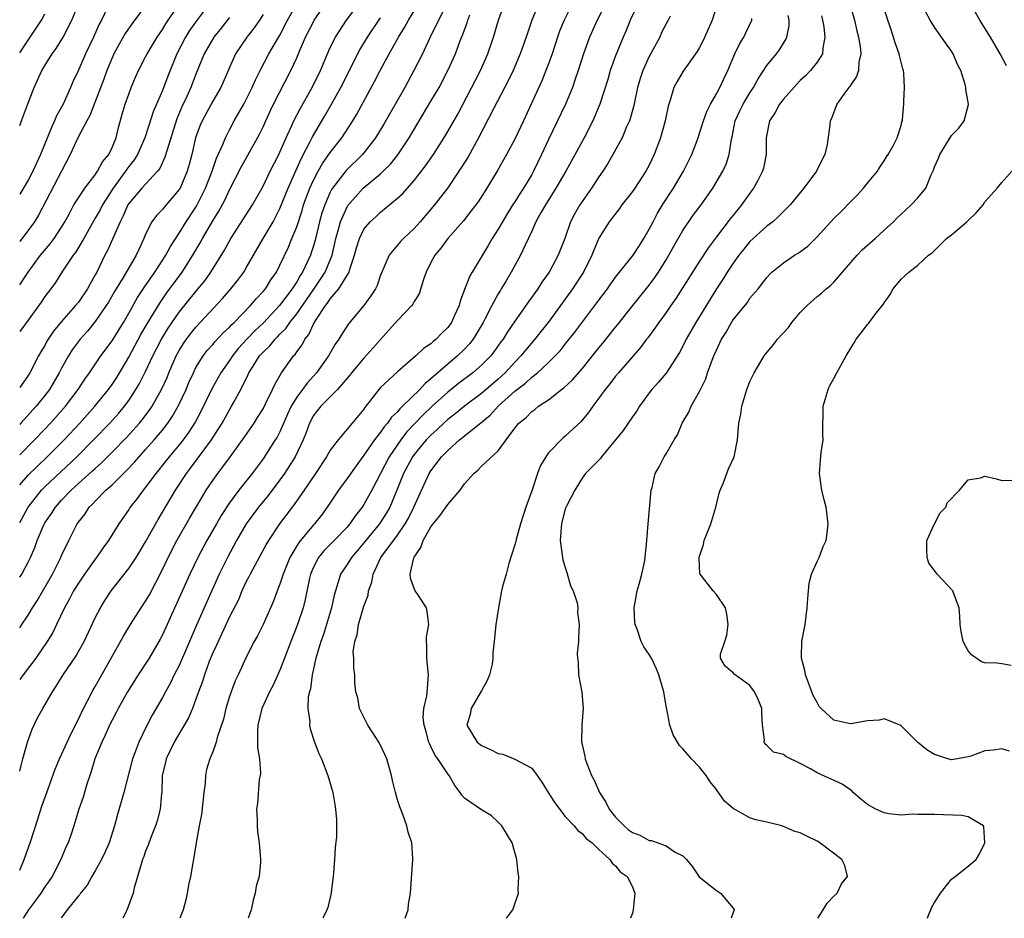
# Model space of a CAD drawing. Units: inches. Extents: x 2502000 to 2503769, y 1473000 to 1476000.
# Drawn here: x 2502000 to 2502117, y 1473000 to 1473107 of the extents above; entities that cross this region are included whole.
import ezdxf

# ---------------------------------------------------------------- set-up
doc = ezdxf.new("R2010")
doc.units = ezdxf.units.IN
doc.header["$MEASUREMENT"] = 0
doc.layers.add('LD25021473_2ft', color=26, linetype='Continuous')

msp = doc.modelspace()

# ---------------------------------------------------------------- linework, layer by layer
at = {"layer": 'LD25021473_2ft'}
for points, elevation in [([(2502097.2, 1473115), (2502099.44, 1473107), (2502099.75, 1473105.75), (2502099.95, 1473105), (2502100.14, 1473103.86), (2502100.22, 1473103), (2502099.99, 1473101.99), (2502099.92, 1473101), (2502099.7, 1473100.3), (2502099, 1473099.29), (2502098.89, 1473099.11), (2502098.79, 1473099), (2502098.19, 1473098.19), (2502097.36, 1473097), (2502096.71, 1473095.29), (2502096.56, 1473095), (2502096.53, 1473094.53), (2502096.2, 1473092.2), (2502095.92, 1473091), (2502095.61, 1473090.39), (2502094.93, 1473089), (2502093.43, 1473087), (2502093.23, 1473086.77), (2502091.78, 1473085), (2502091.4, 1473084.6), (2502091, 1473084.23), (2502090.4, 1473083.6), (2502089.71, 1473083), (2502089, 1473082.47), (2502087, 1473080.62), (2502086.26, 1473079.74), (2502085.69, 1473079), (2502085, 1473078.05), (2502084.29, 1473077), (2502083.8, 1473076.2), (2502083, 1473075), (2502080.55, 1473071), (2502079.42, 1473069), (2502079, 1473068.15), (2502078.6, 1473067.4), (2502077.03, 1473064.97), (2502076.12, 1473063.88), (2502075.31, 1473063), (2502075, 1473062.6), (2502073.83, 1473061), (2502073.52, 1473060.48), (2502073, 1473059.74), (2502072.51, 1473059), (2502071.88, 1473058.12), (2502071, 1473057.01), (2502069.31, 1473055), (2502069.2, 1473054.8), (2502069, 1473054.58), (2502067.39, 1473053), (2502067, 1473052.45), (2502066.13, 1473051), (2502065.18, 1473049.18), (2502065, 1473048.79), (2502064.54, 1473047), (2502064.4, 1473045), (2502064.72, 1473042.72), (2502065, 1473041.78), (2502065.2, 1473041.2), (2502065.63, 1473039.63), (2502065.94, 1473039), (2502066.43, 1473037.57), (2502066.48, 1473037), (2502066.44, 1473036.44), (2502066.66, 1473035), (2502066.58, 1473033.43), (2502066.57, 1473033), (2502066.43, 1473031.57), (2502066.45, 1473031), (2502066.52, 1473030.52), (2502066.58, 1473029), (2502066.96, 1473026.96), (2502067.13, 1473025), (2502066.99, 1473023.01), (2502066.95, 1473021), (2502067, 1473020.72), (2502067.32, 1473019.32), (2502067.37, 1473019), (2502067.55, 1473018.45), (2502068.13, 1473017), (2502068.45, 1473016.45), (2502069.06, 1473015), (2502069.85, 1473013.85), (2502070.23, 1473013), (2502071, 1473012.07), (2502072.02, 1473011), (2502072.55, 1473010.55), (2502073, 1473010.22), (2502073.9, 1473009.9), (2502075, 1473009.29), (2502075.28, 1473009.28), (2502077, 1473008.64), (2502078.11, 1473007.89), (2502079, 1473007.44), (2502079.44, 1473007), (2502080.15, 1473006.15), (2502080.94, 1473004.94), (2502083, 1473003.32), (2502083.51, 1473003), (2502085, 1473001.19), (2502085.13, 1473001), (2502085, 1473000.7), (2502084.75, 1473000)], 8552), ([(2502000, 1473055.21), (2502001.78, 1473057), (2502003, 1473058.28), (2502003.67, 1473059), (2502005.44, 1473061), (2502006.97, 1473063), (2502007.76, 1473064.24), (2502008.31, 1473065), (2502009.67, 1473067), (2502011, 1473068.8), (2502012.35, 1473071), (2502013, 1473072.09), (2502014.05, 1473073.95), (2502014.84, 1473075.16), (2502016.12, 1473077), (2502017.42, 1473079), (2502017.95, 1473080.05), (2502019, 1473081.63), (2502019.84, 1473083), (2502021, 1473084.74), (2502021.15, 1473085), (2502022.15, 1473087), (2502022.93, 1473089), (2502023.44, 1473090.56), (2502024.2, 1473092.2), (2502024.5, 1473093), (2502025, 1473093.95), (2502025.57, 1473095), (2502026.71, 1473097), (2502027, 1473097.57), (2502027.68, 1473099), (2502028.08, 1473099.92), (2502028.63, 1473101), (2502029.7, 1473103), (2502031, 1473105.24), (2502031.92, 1473107), (2502033.73, 1473110.28)], 8518), ([(2502000, 1473034.6), (2502000.24, 1473035), (2502001, 1473036.1), (2502001.52, 1473037), (2502002.11, 1473037.89), (2502003.9, 1473041), (2502004.82, 1473042.82), (2502005, 1473043.22), (2502005.85, 1473045), (2502006.86, 1473047), (2502007, 1473047.21), (2502007.79, 1473048.21), (2502008.29, 1473049), (2502008.66, 1473049.34), (2502009, 1473049.72), (2502010.26, 1473051), (2502011, 1473051.66), (2502012.7, 1473053.3), (2502013.66, 1473054.34), (2502014.23, 1473055), (2502015, 1473055.84), (2502016.02, 1473057), (2502017, 1473058.17), (2502017.64, 1473059), (2502018.19, 1473059.81), (2502018.88, 1473061), (2502019.82, 1473063), (2502020.17, 1473063.83), (2502020.69, 1473065), (2502021, 1473065.61), (2502021.86, 1473067), (2502022.35, 1473067.65), (2502023, 1473068.37), (2502023.28, 1473068.72), (2502024.25, 1473069.75), (2502025, 1473070.44), (2502025.26, 1473070.74), (2502025.56, 1473071), (2502027.51, 1473073), (2502028.18, 1473073.82), (2502029, 1473074.68), (2502029.27, 1473075), (2502029.93, 1473076.07), (2502030.58, 1473077), (2502031, 1473077.83), (2502032.02, 1473079.98), (2502032.44, 1473081), (2502033, 1473082.37), (2502033.65, 1473084.35), (2502033.83, 1473085), (2502034.57, 1473087), (2502035, 1473087.93), (2502035.56, 1473089), (2502036.07, 1473089.93), (2502037, 1473091.26), (2502038.38, 1473093), (2502039.7, 1473095), (2502040.18, 1473095.82), (2502042.29, 1473099.71), (2502042.93, 1473101), (2502044, 1473103), (2502044.38, 1473103.62), (2502045.11, 1473105), (2502045.85, 1473106.15), (2502046.31, 1473107), (2502048.08, 1473109.92)], 8526), ([(2502000, 1473051.66), (2502001, 1473052.81), (2502002.11, 1473053.89), (2502003.28, 1473055), (2502005.28, 1473057), (2502007.15, 1473059), (2502008.96, 1473061), (2502010.58, 1473063), (2502011, 1473063.59), (2502011.56, 1473064.44), (2502013, 1473066.86), (2502014.45, 1473069.55), (2502015.18, 1473070.82), (2502016.69, 1473073.31), (2502017.5, 1473074.5), (2502019.36, 1473077), (2502020.64, 1473079), (2502021.52, 1473080.48), (2502021.79, 1473081), (2502023, 1473083.09), (2502023.74, 1473084.26), (2502024.43, 1473085.57), (2502025, 1473086.81), (2502026.41, 1473089.59), (2502028.35, 1473093), (2502028.58, 1473093.42), (2502029, 1473094.29), (2502029.84, 1473096.16), (2502030.25, 1473097), (2502032.31, 1473101), (2502033, 1473102.54), (2502033.33, 1473103.33), (2502034.06, 1473105), (2502035, 1473106.83), (2502035.1, 1473107), (2502037, 1473109.8)], 8520), ([(2502000, 1473005.74), (2502000.54, 1473007), (2502001.24, 1473009), (2502002.18, 1473011.82), (2502002.65, 1473013.35), (2502003.22, 1473015), (2502004.24, 1473017.76), (2502004.76, 1473019), (2502005.64, 1473021), (2502006.08, 1473021.92), (2502007, 1473023.72), (2502007.41, 1473024.59), (2502008.76, 1473027.24), (2502009, 1473027.63), (2502010.91, 1473031), (2502012.37, 1473033.63), (2502013.2, 1473035), (2502014.48, 1473037), (2502015, 1473037.78), (2502015.45, 1473038.55), (2502017, 1473041.55), (2502017.7, 1473043), (2502018.74, 1473045), (2502020.28, 1473047.72), (2502021.76, 1473050.24), (2502022.23, 1473051), (2502023, 1473052.16), (2502023.6, 1473053), (2502024.21, 1473053.79), (2502025, 1473054.88), (2502026.56, 1473057), (2502027.95, 1473059), (2502028.35, 1473059.65), (2502029, 1473060.72), (2502029.3, 1473061.3), (2502030.1, 1473063), (2502030.38, 1473063.62), (2502031.19, 1473065), (2502032.61, 1473067), (2502032.81, 1473067.19), (2502033, 1473067.49), (2502033.66, 1473068.34), (2502033.99, 1473069), (2502034.44, 1473069.56), (2502035, 1473070.8), (2502035.28, 1473071.28), (2502036.42, 1473073), (2502036.69, 1473073.31), (2502037, 1473073.79), (2502038.03, 1473075), (2502039.26, 1473077), (2502039.35, 1473077.35), (2502039.9, 1473079), (2502040.12, 1473079.88), (2502040.47, 1473081), (2502041, 1473082.09), (2502041.77, 1473083), (2502042.41, 1473083.59), (2502043, 1473084.14), (2502045, 1473085.79), (2502045.63, 1473086.37), (2502047, 1473087.91), (2502048.36, 1473089.64), (2502049.29, 1473091), (2502050.74, 1473093.26), (2502052.18, 1473095.82), (2502054.91, 1473101), (2502055.79, 1473103), (2502056.45, 1473105), (2502057.05, 1473107), (2502057.75, 1473109)], 8532), ([(2502000, 1473047.14), (2502001, 1473049), (2502002.6, 1473051), (2502003, 1473051.41), (2502006.81, 1473055), (2502008.8, 1473057), (2502010.72, 1473059), (2502011.81, 1473060.19), (2502012.48, 1473061), (2502013, 1473061.71), (2502013.85, 1473063), (2502014.28, 1473063.72), (2502015, 1473065.16), (2502015.86, 1473067), (2502016.89, 1473069), (2502017.7, 1473070.3), (2502019, 1473072.21), (2502021, 1473074.7), (2502022.05, 1473075.95), (2502022.78, 1473077), (2502024.4, 1473079.6), (2502025.16, 1473081), (2502027.73, 1473085), (2502029, 1473087.25), (2502029.84, 1473089), (2502030.86, 1473091), (2502031, 1473091.29), (2502031.74, 1473093), (2502032.39, 1473094.39), (2502032.66, 1473095), (2502033.47, 1473096.53), (2502034.85, 1473099), (2502035.82, 1473101), (2502036.66, 1473103), (2502037, 1473103.74), (2502037.62, 1473105), (2502038.95, 1473107), (2502040.44, 1473109)], 8522), ([(2502022.63, 1473109), (2502021.06, 1473106.94), (2502020.23, 1473105.77), (2502019.74, 1473105), (2502018.71, 1473103), (2502017.65, 1473100.35), (2502017, 1473098.62), (2502015.91, 1473096.09), (2502015.41, 1473094.59), (2502014.89, 1473093), (2502014.02, 1473091), (2502013.64, 1473090.36), (2502013, 1473089.56), (2502012.76, 1473089.24), (2502012.62, 1473089), (2502011.12, 1473087), (2502009.87, 1473085), (2502009.58, 1473084.42), (2502009, 1473083.41), (2502008.84, 1473083.16), (2502008.43, 1473082.43), (2502007.63, 1473081), (2502007.42, 1473080.58), (2502007, 1473079.91), (2502006.66, 1473079.34), (2502006.39, 1473079), (2502005.1, 1473077.1), (2502004.26, 1473075.74), (2502003.71, 1473075), (2502003, 1473074.08), (2502002.57, 1473073.43), (2502001, 1473071.25), (2502000, 1473069.91)], 8512), ([(2502000, 1473075.49), (2502001.02, 1473077), (2502002.46, 1473079), (2502002.7, 1473079.3), (2502003.63, 1473080.37), (2502004.11, 1473081), (2502005, 1473082.35), (2502005.39, 1473083), (2502005.88, 1473083.88), (2502006.46, 1473085), (2502007, 1473085.84), (2502007.78, 1473087), (2502009, 1473088.6), (2502009.27, 1473089), (2502009.87, 1473090.13), (2502010.61, 1473091), (2502011, 1473091.82), (2502011.48, 1473093), (2502011.77, 1473094.23), (2502012.21, 1473095.79), (2502012.57, 1473097), (2502013, 1473098.21), (2502013.3, 1473099), (2502013.8, 1473100.2), (2502014.16, 1473101), (2502015, 1473102.63), (2502015.18, 1473103), (2502016.37, 1473105), (2502017, 1473105.9), (2502017.41, 1473106.59), (2502017.69, 1473107), (2502019.07, 1473109)], 8510), ([(2502000, 1473094.44), (2502000.23, 1473095), (2502000.93, 1473096.93), (2502001.71, 1473099), (2502002.14, 1473099.86), (2502002.64, 1473101), (2502003.88, 1473103), (2502004.36, 1473103.64), (2502005.16, 1473105), (2502006.2, 1473107), (2502007.05, 1473109)], 8504), ([(2502050.9, 1473108.9), (2502049.89, 1473107), (2502048.84, 1473104.84), (2502047.97, 1473103), (2502046.97, 1473101), (2502045.88, 1473099), (2502043.39, 1473094.61), (2502042.4, 1473093), (2502041, 1473091.2), (2502040.83, 1473091), (2502038.89, 1473089.11), (2502037.26, 1473087), (2502037.16, 1473086.84), (2502037, 1473086.53), (2502036.34, 1473085), (2502036, 1473084), (2502035.73, 1473083), (2502035.2, 1473080.8), (2502035, 1473080.12), (2502034.73, 1473079.27), (2502034.63, 1473079), (2502034.34, 1473078.34), (2502033.71, 1473077), (2502033.42, 1473076.58), (2502033, 1473075.82), (2502032.48, 1473075), (2502030.97, 1473073), (2502029.05, 1473070.95), (2502028.02, 1473069.98), (2502027.08, 1473069), (2502026.08, 1473067.92), (2502025.34, 1473067), (2502025, 1473066.47), (2502023.98, 1473065), (2502022.91, 1473063.09), (2502021.6, 1473060.4), (2502020.9, 1473059.1), (2502020.12, 1473057.88), (2502019.46, 1473057), (2502019, 1473056.42), (2502017.81, 1473055), (2502017.46, 1473054.54), (2502016.57, 1473053.43), (2502016.21, 1473053), (2502015, 1473051.35), (2502014.7, 1473051), (2502014, 1473050), (2502013.17, 1473049), (2502013, 1473048.72), (2502011.81, 1473047), (2502010.6, 1473045), (2502009.91, 1473044.09), (2502009.16, 1473043), (2502009, 1473042.8), (2502007.71, 1473041), (2502007, 1473039.95), (2502006.42, 1473039), (2502005.94, 1473038.06), (2502005.35, 1473037), (2502004.4, 1473035), (2502003.94, 1473034.06), (2502003.27, 1473033), (2502001.91, 1473031), (2502000.41, 1473029), (2502000, 1473028.44)], 8528), ([(2502015, 1473108.74), (2502013.39, 1473106.61), (2502012.57, 1473105.43), (2502011.84, 1473104.16), (2502011.22, 1473103), (2502011, 1473102.52), (2502010.39, 1473101), (2502010.03, 1473099.97), (2502008.35, 1473095.65), (2502007.99, 1473095), (2502006.94, 1473093), (2502006.03, 1473091), (2502005, 1473089), (2502002.24, 1473083.76), (2502001.75, 1473083), (2502000, 1473080.63)], 8508), ([(2502010.44, 1473108.44), (2502009.73, 1473107), (2502009.48, 1473106.52), (2502008.8, 1473105), (2502007.85, 1473103), (2502007, 1473101.07), (2502006.33, 1473099.67), (2502006.04, 1473099), (2502005.16, 1473097), (2502004.4, 1473095.6), (2502004.16, 1473095), (2502003.77, 1473094.23), (2502002.47, 1473091), (2502001.57, 1473089), (2502001, 1473087.95), (2502000, 1473086.29)], 8506), ([(2502061.84, 1473109), (2502061, 1473107), (2502060.33, 1473105), (2502059.64, 1473103), (2502058.78, 1473101), (2502058.2, 1473099.8), (2502056.43, 1473096.43), (2502054.68, 1473093), (2502053.37, 1473090.63), (2502052.33, 1473089), (2502051, 1473087.05), (2502049.42, 1473085), (2502047.71, 1473083), (2502047, 1473082.2), (2502045.72, 1473081), (2502045.38, 1473080.62), (2502044.01, 1473079), (2502043, 1473076.62), (2502042.59, 1473075.41), (2502042.37, 1473075), (2502041.85, 1473074.15), (2502040.99, 1473073.01), (2502039.19, 1473070.81), (2502038.39, 1473069.61), (2502038.04, 1473069), (2502037.6, 1473068.41), (2502036.8, 1473067), (2502035.37, 1473065), (2502034.23, 1473063.77), (2502033.69, 1473063), (2502033, 1473062.08), (2502032.35, 1473061), (2502031.92, 1473060.08), (2502031, 1473057.98), (2502030.66, 1473057.34), (2502030.45, 1473057), (2502029, 1473054.76), (2502027.7, 1473053), (2502026.12, 1473051), (2502025, 1473049.49), (2502024.02, 1473047.98), (2502023.45, 1473047), (2502022.3, 1473045), (2502021.23, 1473043), (2502020.28, 1473041), (2502017, 1473033.76), (2502016.74, 1473033.26), (2502015.42, 1473031), (2502014.11, 1473029), (2502012.83, 1473027), (2502011.72, 1473025), (2502011.48, 1473024.52), (2502011, 1473023.62), (2502010.69, 1473023), (2502010.17, 1473021.83), (2502009.77, 1473021), (2502008.97, 1473019), (2502008.52, 1473017.48), (2502008.34, 1473017), (2502007.98, 1473015.98), (2502007.55, 1473014.45), (2502007.04, 1473013), (2502006.44, 1473011), (2502006.16, 1473010.16), (2502005.76, 1473009), (2502005.51, 1473008.49), (2502004.9, 1473007), (2502003.86, 1473005), (2502003.52, 1473004.48), (2502003, 1473003.75), (2502002.51, 1473003), (2502001.88, 1473002.12), (2502001.05, 1473001), (2502000.43, 1473000)], 8534), ([(2502065.85, 1473109), (2502064.85, 1473107), (2502064.32, 1473105.68), (2502064.08, 1473105), (2502063.43, 1473103), (2502063, 1473101.8), (2502062.7, 1473101), (2502062.21, 1473099.79), (2502060.02, 1473095), (2502059, 1473092.83), (2502058.01, 1473091), (2502056.91, 1473089.09), (2502055.64, 1473087), (2502054.62, 1473085.38), (2502053.76, 1473084.24), (2502052.88, 1473083.12), (2502051, 1473080.98), (2502050.16, 1473079.84), (2502049.47, 1473079), (2502049, 1473078.14), (2502048.44, 1473077), (2502048.12, 1473076.12), (2502047.58, 1473074.42), (2502047, 1473073.48), (2502046.84, 1473073.16), (2502046.72, 1473073), (2502045, 1473071.21), (2502043, 1473068.98), (2502042.09, 1473067.91), (2502041, 1473066.72), (2502039.55, 1473065), (2502039.31, 1473064.69), (2502037.86, 1473063), (2502035.88, 1473061), (2502035, 1473059.89), (2502034.53, 1473059), (2502034.13, 1473057.88), (2502033.77, 1473057), (2502032.8, 1473055), (2502031.53, 1473053), (2502031, 1473052.25), (2502029.61, 1473050.39), (2502028.44, 1473049), (2502027, 1473047), (2502025.84, 1473045), (2502024.76, 1473043), (2502023.78, 1473041), (2502022.29, 1473037.71), (2502021.06, 1473034.94), (2502020.46, 1473033.54), (2502019.87, 1473032.13), (2502019, 1473030.14), (2502018.41, 1473029), (2502017.96, 1473028.04), (2502017.36, 1473027), (2502017, 1473026.3), (2502015.79, 1473024.21), (2502015.11, 1473022.89), (2502014.18, 1473021), (2502013.71, 1473019.71), (2502013.42, 1473019), (2502012.4, 1473015), (2502011.64, 1473012.36), (2502011.28, 1473011), (2502010.64, 1473009), (2502010.15, 1473007.85), (2502009.75, 1473007), (2502009, 1473005.64), (2502008.61, 1473005), (2502008.04, 1473003.96), (2502007.24, 1473003), (2502007.16, 1473002.84), (2502007, 1473002.69), (2502005.66, 1473001), (2502005, 1473000.1), (2502004.94, 1473000)], 8536), ([(2502069.82, 1473109), (2502068.78, 1473107), (2502067.87, 1473105), (2502067.15, 1473103), (2502066.54, 1473101), (2502066.15, 1473099.85), (2502065.84, 1473099), (2502065.01, 1473096.99), (2502063, 1473092.81), (2502062.17, 1473091), (2502061.21, 1473089), (2502061, 1473088.64), (2502060.03, 1473087), (2502059.62, 1473086.38), (2502059, 1473085.37), (2502058.85, 1473085.15), (2502058.07, 1473083.93), (2502057.51, 1473083), (2502057, 1473082.12), (2502056.27, 1473081), (2502055.82, 1473080.18), (2502053.9, 1473077), (2502053.57, 1473076.43), (2502053, 1473074.9), (2502052.47, 1473073.53), (2502052.34, 1473073), (2502051.82, 1473071.82), (2502051.43, 1473071), (2502051, 1473070.41), (2502050.29, 1473069.71), (2502049.63, 1473069), (2502049.27, 1473068.73), (2502049, 1473068.46), (2502048.11, 1473067.89), (2502047.19, 1473067), (2502045, 1473065.09), (2502043, 1473063.23), (2502042.79, 1473063), (2502042.12, 1473062.12), (2502041.24, 1473061), (2502041.12, 1473060.88), (2502041, 1473060.68), (2502039.62, 1473059), (2502037.93, 1473057), (2502037, 1473055.77), (2502036.55, 1473055), (2502035.24, 1473053), (2502033.91, 1473051), (2502032.71, 1473049.29), (2502032.47, 1473049), (2502030.94, 1473047), (2502029.63, 1473045), (2502029.4, 1473044.6), (2502027.45, 1473041), (2502027.31, 1473040.69), (2502027, 1473040.11), (2502026.48, 1473039), (2502026.05, 1473037.95), (2502025, 1473035.91), (2502024.08, 1473033.92), (2502023.63, 1473033), (2502023.45, 1473032.56), (2502023, 1473031.62), (2502022.58, 1473030.58), (2502022, 1473029), (2502021.77, 1473028.23), (2502021.31, 1473027), (2502021, 1473026.1), (2502020.58, 1473025), (2502020.1, 1473023.9), (2502018.39, 1473021), (2502017.45, 1473019), (2502017.39, 1473018.61), (2502016.99, 1473016.99), (2502016.92, 1473015), (2502016.89, 1473014.89), (2502016.72, 1473013), (2502016.37, 1473011.63), (2502016.16, 1473011), (2502015.62, 1473009.62), (2502015.3, 1473008.7), (2502015, 1473007.98), (2502014.76, 1473007.24), (2502014.65, 1473007), (2502014.46, 1473006.46), (2502013.65, 1473003.65), (2502013.5, 1473003), (2502012.84, 1473001.16), (2502012.55, 1473000.55), (2502012.27, 1473000)], 8538), ([(2502073.67, 1473109), (2502072.71, 1473107), (2502072.24, 1473105.76), (2502071.91, 1473105), (2502071, 1473102.74), (2502070.36, 1473101), (2502070.05, 1473099.95), (2502069.11, 1473097), (2502068.28, 1473095), (2502067.23, 1473093), (2502065.06, 1473089), (2502063.89, 1473087), (2502062.63, 1473085), (2502062.13, 1473084.13), (2502061.51, 1473083), (2502061, 1473081.86), (2502060.21, 1473080.21), (2502059.66, 1473079), (2502058.57, 1473077), (2502057.97, 1473075.97), (2502057.38, 1473075), (2502057.23, 1473074.78), (2502057, 1473074.39), (2502056.25, 1473073), (2502055.47, 1473071.47), (2502055.21, 1473071), (2502054.39, 1473069.61), (2502054.01, 1473069), (2502053.57, 1473068.43), (2502053, 1473067.83), (2502052.17, 1473067), (2502051, 1473066.02), (2502049, 1473064.27), (2502048.29, 1473063.71), (2502047.66, 1473063), (2502045.62, 1473061), (2502045.29, 1473060.71), (2502045, 1473060.34), (2502044.3, 1473059.7), (2502043.83, 1473059), (2502043.43, 1473058.57), (2502043, 1473057.92), (2502042.27, 1473057), (2502041, 1473055.17), (2502040.07, 1473053.93), (2502039, 1473052.41), (2502037.97, 1473051), (2502036.63, 1473049), (2502035.95, 1473048.05), (2502035.12, 1473047), (2502035, 1473046.88), (2502033.24, 1473044.76), (2502032.19, 1473043), (2502031.38, 1473041), (2502031, 1473039.82), (2502030.77, 1473039.23), (2502030.67, 1473039), (2502030.22, 1473037.78), (2502029.01, 1473035), (2502028.33, 1473033.67), (2502027.95, 1473033), (2502027, 1473031.12), (2502026.03, 1473029), (2502025.69, 1473028.31), (2502025.2, 1473027), (2502025, 1473026.41), (2502024.57, 1473025), (2502024.28, 1473023.72), (2502023.53, 1473021.53), (2502023.42, 1473021), (2502023, 1473019.84), (2502022.65, 1473019), (2502022.27, 1473017.73), (2502022.12, 1473017), (2502022.08, 1473016.08), (2502021.92, 1473015), (2502021.82, 1473013.82), (2502021.65, 1473012.35), (2502021.38, 1473011), (2502021.01, 1473009.01), (2502020.76, 1473007.24), (2502020.61, 1473006.61), (2502020.33, 1473005), (2502020.15, 1473004.14), (2502019.95, 1473003), (2502019.8, 1473002.2), (2502019.48, 1473001), (2502019.08, 1473000)], 8540), ([(2502083.15, 1473109), (2502082.5, 1473107), (2502081.42, 1473104.58), (2502081, 1473103.74), (2502080.73, 1473103.27), (2502079.05, 1473100.95), (2502078.31, 1473099.69), (2502077.94, 1473099), (2502077.49, 1473097.49), (2502077.24, 1473096.76), (2502076.89, 1473095), (2502076.35, 1473093), (2502075.6, 1473091), (2502075, 1473089.75), (2502074.61, 1473089), (2502073.29, 1473087), (2502073, 1473086.59), (2502071.75, 1473085), (2502071.44, 1473084.56), (2502070.24, 1473083), (2502069, 1473081.02), (2502068.39, 1473079.61), (2502068.16, 1473079), (2502067.15, 1473077), (2502065.86, 1473075), (2502064.43, 1473073), (2502062.95, 1473071), (2502062.09, 1473069.91), (2502061.39, 1473069), (2502060.28, 1473067.72), (2502059.72, 1473067), (2502059, 1473066.26), (2502057.83, 1473065), (2502057, 1473064.24), (2502055, 1473062.54), (2502053, 1473061.01), (2502051.9, 1473060.1), (2502051, 1473059.42), (2502050.54, 1473059), (2502049.75, 1473058.25), (2502049, 1473057.58), (2502048.44, 1473057), (2502047, 1473055.28), (2502046.8, 1473055), (2502045.74, 1473053), (2502044.94, 1473051), (2502044.08, 1473049), (2502043.69, 1473048.31), (2502042.85, 1473047), (2502041, 1473044.73), (2502040.21, 1473043.79), (2502039.53, 1473043), (2502039, 1473042.14), (2502038.23, 1473041), (2502037.92, 1473039.92), (2502037.61, 1473039), (2502037.48, 1473038.52), (2502037.15, 1473037), (2502036.56, 1473035), (2502036.18, 1473033.82), (2502035.88, 1473033), (2502035.4, 1473031.4), (2502035.3, 1473031), (2502034.86, 1473029), (2502034.64, 1473027.36), (2502034.51, 1473027), (2502034.37, 1473026.37), (2502034.33, 1473025), (2502034.55, 1473023.45), (2502034.51, 1473023), (2502034.59, 1473022.59), (2502035.13, 1473021), (2502035.64, 1473019.64), (2502035.96, 1473019), (2502036.73, 1473017), (2502037.3, 1473015), (2502037.56, 1473013.56), (2502037.64, 1473013), (2502037.74, 1473011.74), (2502037.74, 1473009.74), (2502037.6, 1473008.4), (2502037.52, 1473007), (2502037.37, 1473005.37), (2502037.35, 1473005), (2502037.12, 1473003.12), (2502037.11, 1473003), (2502036.7, 1473001.3), (2502036.58, 1473001), (2502036.24, 1473000.24), (2502036.12, 1473000)], 8544), ([(2502095.07, 1473000), (2502095.74, 1473001), (2502096.21, 1473001.79), (2502097, 1473002.62), (2502097.4, 1473003), (2502097.9, 1473004.1), (2502098.61, 1473005), (2502098.31, 1473006.31), (2502097.96, 1473007), (2502095.31, 1473009), (2502095, 1473009.2), (2502093.78, 1473009.78), (2502093, 1473010.2), (2502092.36, 1473010.36), (2502091, 1473010.94), (2502090.95, 1473010.95), (2502090.81, 1473011), (2502089, 1473011.45), (2502087.72, 1473011.72), (2502087, 1473011.99), (2502085, 1473013.09), (2502083.95, 1473013.95), (2502083.25, 1473015), (2502083.13, 1473015.13), (2502083, 1473015.35), (2502082.26, 1473016.26), (2502081.78, 1473017), (2502081, 1473018.02), (2502080.03, 1473019), (2502079, 1473020.18), (2502078.6, 1473020.6), (2502077.85, 1473021.85), (2502077.45, 1473023), (2502077.09, 1473024.91), (2502077.05, 1473025.05), (2502076.73, 1473027), (2502076.14, 1473029), (2502075.82, 1473029.82), (2502075.26, 1473031), (2502075, 1473031.45), (2502074.35, 1473032.35), (2502074.05, 1473033), (2502073.56, 1473034.44), (2502073.32, 1473035), (2502073.28, 1473035.28), (2502073.21, 1473037), (2502073.57, 1473039), (2502073.81, 1473039.81), (2502074.11, 1473041), (2502074.43, 1473042.43), (2502074.53, 1473043), (2502074.73, 1473045), (2502074.89, 1473047), (2502075.25, 1473051), (2502075.34, 1473051.34), (2502075.71, 1473053), (2502076.2, 1473053.8), (2502076.78, 1473055), (2502077, 1473055.33), (2502077.98, 1473057), (2502078.38, 1473057.62), (2502078.93, 1473059), (2502079.71, 1473060.29), (2502080, 1473061), (2502081, 1473062.75), (2502081.73, 1473064.27), (2502081.96, 1473065), (2502082.5, 1473066.5), (2502082.7, 1473067), (2502083, 1473067.71), (2502083.43, 1473068.57), (2502083.63, 1473069), (2502084.16, 1473069.84), (2502084.82, 1473071), (2502085, 1473071.3), (2502086.67, 1473073.33), (2502087, 1473073.88), (2502087.98, 1473075), (2502089, 1473076.33), (2502089.31, 1473076.69), (2502089.62, 1473077), (2502091, 1473078.1), (2502092.31, 1473079), (2502092.75, 1473079.25), (2502093.9, 1473080.1), (2502095, 1473081.21), (2502097, 1473083.36), (2502097.84, 1473084.16), (2502099, 1473085.4), (2502099.81, 1473086.19), (2502100.53, 1473087), (2502101, 1473087.6), (2502102.19, 1473089), (2502102.49, 1473089.51), (2502103, 1473090.26), (2502103.28, 1473090.72), (2502103.48, 1473091), (2502104.05, 1473092.05), (2502104.52, 1473093), (2502105, 1473094.44), (2502105.11, 1473094.89), (2502105.16, 1473095), (2502105.18, 1473095.18), (2502105.35, 1473097), (2502105.34, 1473097.34), (2502105.4, 1473099), (2502105.33, 1473100.67), (2502105.28, 1473101), (2502105.2, 1473101.2), (2502105, 1473102), (2502104.81, 1473102.81), (2502104.79, 1473103), (2502104.3, 1473104.3), (2502104.11, 1473105), (2502103.67, 1473106.33), (2502103.43, 1473107), (2502103, 1473108.38)], 8554), ([(2502108.15, 1473000), (2502108.24, 1473000.24), (2502108.68, 1473001.32), (2502109, 1473001.89), (2502109.44, 1473002.56), (2502109.71, 1473003), (2502111, 1473004.66), (2502111.46, 1473005), (2502113, 1473006.21), (2502113.96, 1473007), (2502114.33, 1473007.67), (2502115, 1473009), (2502114.88, 1473010.88), (2502114.83, 1473011), (2502113, 1473012.11), (2502112.25, 1473012.25), (2502109, 1473012.37), (2502107, 1473012.36), (2502106.39, 1473012.39), (2502105, 1473012.3), (2502103.54, 1473012.46), (2502103, 1473012.57), (2502102.01, 1473013), (2502101, 1473013.55), (2502100.21, 1473014.21), (2502099.31, 1473015), (2502099.16, 1473015.16), (2502099, 1473015.25), (2502097.98, 1473015.98), (2502095, 1473017.32), (2502094.2, 1473017.8), (2502093, 1473018.45), (2502091.28, 1473019.28), (2502091, 1473019.51), (2502089.81, 1473019.81), (2502089, 1473020.6), (2502088.78, 1473020.78), (2502088.7, 1473021), (2502088.74, 1473021.26), (2502088.51, 1473023), (2502088.41, 1473024.41), (2502088.4, 1473025), (2502088, 1473026), (2502087.53, 1473027), (2502087, 1473027.72), (2502085.22, 1473029), (2502085.1, 1473029.1), (2502085, 1473029.26), (2502084.04, 1473030.04), (2502083.49, 1473031), (2502083.49, 1473031.49), (2502084, 1473033), (2502084.26, 1473033.74), (2502084.41, 1473035), (2502084.24, 1473036.24), (2502084.09, 1473037), (2502083, 1473038.58), (2502082.62, 1473039), (2502081.05, 1473041), (2502081.04, 1473041.04), (2502080.96, 1473042.96), (2502081, 1473043.14), (2502081.48, 1473044.52), (2502081.54, 1473045), (2502082.32, 1473047), (2502082.94, 1473049), (2502083.34, 1473050.66), (2502083.44, 1473051), (2502083.8, 1473051.8), (2502084.46, 1473053.54), (2502085.13, 1473055), (2502085.53, 1473057), (2502085.54, 1473057.54), (2502085.69, 1473059), (2502085.93, 1473060.07), (2502086.04, 1473061), (2502086.62, 1473063), (2502087, 1473063.94), (2502087.49, 1473065), (2502088.7, 1473067), (2502088.83, 1473067.17), (2502089.74, 1473068.26), (2502090.29, 1473069), (2502091.59, 1473070.41), (2502092, 1473071), (2502093, 1473072.19), (2502093.8, 1473073), (2502095, 1473074.07), (2502095.53, 1473074.47), (2502096.09, 1473075), (2502096.59, 1473075.41), (2502097, 1473075.81), (2502099.78, 1473079), (2502100.36, 1473079.64), (2502101.91, 1473081), (2502103, 1473081.98), (2502104.11, 1473083), (2502104.55, 1473083.45), (2502105, 1473083.88), (2502106.22, 1473085), (2502107, 1473085.86), (2502107.96, 1473087), (2502108.58, 1473088.58), (2502108.86, 1473089.14), (2502109, 1473089.54), (2502109.45, 1473090.55), (2502109.62, 1473091), (2502111, 1473093.28), (2502111.87, 1473094.13), (2502112.54, 1473095), (2502113.04, 1473096.96), (2502113.04, 1473097), (2502112.73, 1473098.73), (2502112.72, 1473099), (2502112.64, 1473099.36), (2502112.11, 1473101), (2502111.74, 1473101.74), (2502111.21, 1473103), (2502111, 1473103.33), (2502110.3, 1473104.3), (2502109.82, 1473105), (2502109, 1473106.16), (2502108.46, 1473107), (2502107.95, 1473107.95)], 8556), ([(2502117.58, 1473101.58), (2502116.82, 1473103), (2502115.67, 1473105), (2502114.38, 1473107), (2502113.28, 1473109)], 8558), ([(2502000, 1473103.13), (2502001, 1473104.64), (2502001.96, 1473106.04), (2502002.58, 1473107), (2502003, 1473107.75)], 8502), ([(2502029, 1473107.7), (2502028.56, 1473107), (2502027.92, 1473106.08), (2502027.06, 1473105), (2502025.73, 1473103), (2502023.98, 1473099), (2502023, 1473097.35), (2502021.72, 1473095), (2502021.51, 1473094.49), (2502020.96, 1473093), (2502020.5, 1473091), (2502020.19, 1473089.8), (2502019.96, 1473089), (2502019.1, 1473087), (2502019, 1473086.84), (2502017.24, 1473084.76), (2502017, 1473084.45), (2502016.28, 1473083.72), (2502015.76, 1473083), (2502015, 1473081.52), (2502014.78, 1473081), (2502014.22, 1473079.78), (2502013.89, 1473079), (2502012.33, 1473076.33), (2502011.31, 1473074.69), (2502010.57, 1473073.43), (2502010.3, 1473073), (2502009, 1473071.12), (2502008.06, 1473069.94), (2502007.22, 1473069), (2502006.27, 1473067.73), (2502005.8, 1473067), (2502005, 1473065.55), (2502004.72, 1473065), (2502003.54, 1473063), (2502003, 1473062.3), (2502001.96, 1473061), (2502000.14, 1473059), (2502000, 1473058.85)], 8516), ([(2502000, 1473017.55), (2502000.19, 1473018.19), (2502000.39, 1473019), (2502000.95, 1473021), (2502001.47, 1473022.53), (2502002.12, 1473023.88), (2502002.74, 1473025), (2502003.91, 1473027), (2502004.36, 1473027.64), (2502005.16, 1473029), (2502006.72, 1473031.28), (2502007, 1473031.77), (2502007.68, 1473033), (2502009, 1473035.8), (2502009.62, 1473037), (2502010.14, 1473037.86), (2502010.88, 1473039), (2502013, 1473041.67), (2502013.87, 1473043), (2502014.31, 1473043.69), (2502015, 1473044.85), (2502016.48, 1473047.52), (2502017, 1473048.37), (2502018.55, 1473051), (2502019.86, 1473053), (2502020.36, 1473053.64), (2502022.84, 1473057), (2502023.7, 1473058.3), (2502024.12, 1473059), (2502025, 1473060.59), (2502025.25, 1473061), (2502025.51, 1473061.51), (2502026.33, 1473063), (2502027.21, 1473064.79), (2502027.3, 1473065), (2502027.8, 1473065.8), (2502028.58, 1473067), (2502029, 1473067.47), (2502029.79, 1473068.21), (2502030.42, 1473069), (2502030.72, 1473069.28), (2502031, 1473069.59), (2502031.71, 1473070.29), (2502032.18, 1473071), (2502033, 1473072.03), (2502035.04, 1473074.96), (2502035.85, 1473076.15), (2502036.39, 1473077), (2502037.21, 1473079), (2502037.55, 1473080.45), (2502037.67, 1473081), (2502037.95, 1473081.95), (2502038.22, 1473083), (2502039, 1473084.78), (2502039.08, 1473084.92), (2502040.93, 1473087), (2502043, 1473088.7), (2502043.32, 1473089), (2502044.16, 1473089.84), (2502045.05, 1473090.95), (2502046.39, 1473093), (2502049, 1473097.34), (2502049.96, 1473099), (2502051.02, 1473101), (2502051.93, 1473103), (2502052.45, 1473104.45), (2502052.77, 1473105.23), (2502053.31, 1473106.69), (2502053.4, 1473107), (2502053.64, 1473107.64)], 8530), ([(2502025, 1473107.34), (2502023.97, 1473106.03), (2502023.11, 1473105), (2502021.97, 1473103), (2502021, 1473100.56), (2502020.4, 1473099), (2502019.92, 1473097.92), (2502019.33, 1473096.67), (2502018.74, 1473095.26), (2502017.56, 1473091.56), (2502017.31, 1473090.69), (2502016.68, 1473089.32), (2502016.43, 1473089), (2502014.56, 1473087), (2502013, 1473085.16), (2502012.9, 1473085), (2502012.32, 1473083.68), (2502011.97, 1473083), (2502010.45, 1473079.55), (2502010.16, 1473079), (2502009.18, 1473077), (2502009, 1473076.66), (2502008.38, 1473075.61), (2502008.06, 1473075), (2502007, 1473073.43), (2502006.66, 1473073), (2502005, 1473071.11), (2502004.04, 1473069.96), (2502003.25, 1473068.75), (2502003, 1473068.26), (2502002.52, 1473067.48), (2502002.25, 1473067), (2502001.19, 1473065), (2502001, 1473064.69), (2502000, 1473063.25)], 8514), ([(2502000, 1473040.64), (2502000.25, 1473041), (2502001, 1473042.45), (2502001.27, 1473043), (2502001.81, 1473044.19), (2502002.09, 1473045), (2502002.87, 1473046.87), (2502003, 1473047.12), (2502003.77, 1473048.23), (2502004.26, 1473049), (2502005, 1473049.81), (2502006.15, 1473051), (2502007, 1473051.79), (2502008.69, 1473053.31), (2502009, 1473053.61), (2502009.74, 1473054.26), (2502011, 1473055.52), (2502012.71, 1473057.29), (2502014.27, 1473059), (2502014.6, 1473059.4), (2502015.47, 1473060.53), (2502015.77, 1473061), (2502016.89, 1473063), (2502017.55, 1473064.45), (2502017.77, 1473065), (2502018.65, 1473067), (2502019, 1473067.64), (2502019.51, 1473068.49), (2502019.87, 1473069), (2502020.36, 1473069.64), (2502021, 1473070.43), (2502024.17, 1473073.83), (2502025.17, 1473075), (2502025.98, 1473076.02), (2502026.69, 1473077), (2502027, 1473077.52), (2502028.99, 1473081), (2502030.18, 1473083), (2502030.48, 1473083.52), (2502031, 1473084.56), (2502031.98, 1473087), (2502033.52, 1473090.48), (2502034.65, 1473092.65), (2502034.88, 1473093.12), (2502036.37, 1473095.63), (2502037.15, 1473097), (2502038.25, 1473099), (2502040.53, 1473103.47), (2502041.45, 1473105), (2502043, 1473107.29)], 8524), ([(2502077.49, 1473107.49), (2502077.25, 1473107), (2502077, 1473106.57), (2502076.48, 1473105.52), (2502076.25, 1473105), (2502075, 1473102.69), (2502074.24, 1473101), (2502073.93, 1473100.07), (2502073.62, 1473099), (2502073.17, 1473096.83), (2502072.73, 1473095.27), (2502072.64, 1473095), (2502072.31, 1473094.31), (2502071.76, 1473093), (2502070.06, 1473089.94), (2502069.46, 1473089), (2502069, 1473088.35), (2502068.13, 1473087), (2502067, 1473085.42), (2502066.73, 1473085), (2502066.1, 1473083.9), (2502065.64, 1473083), (2502064.93, 1473081), (2502064.17, 1473079), (2502063.07, 1473077), (2502062.22, 1473075.78), (2502061.71, 1473075), (2502060.58, 1473073.42), (2502059, 1473071.15), (2502058.13, 1473069.87), (2502057.6, 1473069), (2502057.33, 1473068.67), (2502056.5, 1473067.5), (2502056.11, 1473067), (2502055, 1473065.89), (2502053.98, 1473065), (2502052.29, 1473063.71), (2502051, 1473062.69), (2502049.13, 1473061), (2502048.04, 1473059.96), (2502046.09, 1473057.91), (2502045.39, 1473057), (2502044.02, 1473055), (2502043, 1473053), (2502041.94, 1473051), (2502041, 1473049.31), (2502040.79, 1473049), (2502040, 1473048), (2502039.35, 1473047), (2502039, 1473046.59), (2502037.47, 1473045), (2502036.23, 1473043.77), (2502035.59, 1473043), (2502035, 1473041.84), (2502034.65, 1473041), (2502034.54, 1473040.54), (2502034.03, 1473037.97), (2502033.77, 1473037), (2502033.09, 1473035), (2502032.29, 1473033), (2502031.56, 1473031), (2502031, 1473029.55), (2502030.21, 1473027.79), (2502029.78, 1473027), (2502028.86, 1473025), (2502028.38, 1473023), (2502028.34, 1473022.34), (2502028.35, 1473020.35), (2502028.56, 1473019), (2502028.68, 1473017.32), (2502028.64, 1473017), (2502028.53, 1473016.53), (2502028.32, 1473013.68), (2502028.21, 1473013), (2502028.28, 1473011.72), (2502028.29, 1473011), (2502028.35, 1473010.35), (2502028.52, 1473009), (2502028.7, 1473007), (2502028.69, 1473006.69), (2502028.53, 1473005), (2502028.19, 1473003.81), (2502028.07, 1473003), (2502027.83, 1473002.17), (2502027.57, 1473001), (2502027.22, 1473000)], 8542), ([(2502045.92, 1473000), (2502046.27, 1473001), (2502046.33, 1473001.67), (2502046.55, 1473003), (2502046.83, 1473007), (2502046.83, 1473007.17), (2502046.7, 1473009), (2502046.28, 1473010.28), (2502046.14, 1473011), (2502045.64, 1473012.36), (2502045.27, 1473013.27), (2502045, 1473014.12), (2502044.77, 1473015), (2502044.42, 1473016.42), (2502044.31, 1473017), (2502043.73, 1473019), (2502043.52, 1473019.52), (2502042.87, 1473020.87), (2502042.79, 1473021), (2502042.09, 1473022.09), (2502041.47, 1473023), (2502040.48, 1473025), (2502040.28, 1473026.28), (2502040.04, 1473027), (2502039.93, 1473028.07), (2502039.92, 1473029), (2502039.79, 1473029.79), (2502039.82, 1473031), (2502039.73, 1473031.73), (2502039.94, 1473033), (2502040.22, 1473033.78), (2502040.36, 1473035), (2502041, 1473037.19), (2502041.5, 1473038.5), (2502041.57, 1473039), (2502041.95, 1473040.05), (2502042.1, 1473041), (2502043.01, 1473043), (2502045, 1473045.64), (2502045.92, 1473047), (2502046.31, 1473047.69), (2502046.94, 1473049), (2502048.79, 1473053), (2502049, 1473053.33), (2502050.26, 1473055), (2502051, 1473055.75), (2502052.4, 1473057), (2502054.95, 1473059.05), (2502056.04, 1473059.96), (2502057.01, 1473061), (2502059, 1473062.8), (2502060.25, 1473063.75), (2502061, 1473064.48), (2502061.68, 1473065), (2502063, 1473066.22), (2502063.79, 1473067), (2502064.38, 1473067.62), (2502065, 1473068.42), (2502066.15, 1473069.85), (2502068.53, 1473073), (2502069, 1473073.66), (2502070.01, 1473075), (2502070.42, 1473075.58), (2502071, 1473076.37), (2502073.1, 1473079), (2502073.83, 1473080.18), (2502074.37, 1473081), (2502075, 1473082.09), (2502075.45, 1473083), (2502075.99, 1473084.01), (2502076.6, 1473085), (2502077.89, 1473087), (2502079.07, 1473089), (2502079.72, 1473090.28), (2502080.07, 1473091), (2502080.82, 1473093), (2502081, 1473093.53), (2502081.45, 1473095), (2502081.87, 1473096.13), (2502082.3, 1473097), (2502083, 1473098.22), (2502083.43, 1473099), (2502083.91, 1473100.09), (2502084.36, 1473101), (2502085.19, 1473103), (2502085.78, 1473104.22), (2502086.27, 1473105), (2502086.51, 1473105.49), (2502087.23, 1473107), (2502087.22, 1473107.22)], 8546), ([(2502057.99, 1473000), (2502058.77, 1473001), (2502059.41, 1473003), (2502059.39, 1473003.39), (2502059.45, 1473005), (2502059.37, 1473005.37), (2502059.24, 1473007), (2502058.66, 1473009), (2502057.45, 1473011), (2502057, 1473011.47), (2502056.2, 1473012.2), (2502055, 1473012.91), (2502053, 1473014.32), (2502052.67, 1473014.67), (2502052.46, 1473015), (2502051.83, 1473015.83), (2502051.15, 1473017), (2502051, 1473017.2), (2502049.82, 1473019), (2502049.47, 1473019.47), (2502049, 1473020.49), (2502048.81, 1473020.81), (2502048.74, 1473021), (2502048.37, 1473022.37), (2502048.18, 1473023), (2502048.08, 1473023.92), (2502048.16, 1473025), (2502048.5, 1473026.5), (2502048.6, 1473027.4), (2502048.72, 1473029), (2502048.55, 1473030.55), (2502048.51, 1473031), (2502048.51, 1473032.51), (2502048.46, 1473033), (2502048.48, 1473033.52), (2502048.76, 1473035), (2502048.55, 1473036.55), (2502048.47, 1473037), (2502047.43, 1473038.57), (2502047.13, 1473039), (2502047, 1473039.28), (2502046.54, 1473040.54), (2502046.52, 1473041), (2502046.96, 1473042.96), (2502047, 1473043.04), (2502047.81, 1473044.19), (2502048.08, 1473045), (2502049, 1473046.66), (2502049.26, 1473047), (2502050.06, 1473047.94), (2502051, 1473049.31), (2502052.49, 1473051), (2502053, 1473051.75), (2502054.1, 1473053), (2502054.6, 1473053.4), (2502055, 1473053.86), (2502057, 1473055.7), (2502057.94, 1473057), (2502059, 1473058.39), (2502059.48, 1473059), (2502060.34, 1473059.66), (2502061, 1473060.37), (2502061.37, 1473060.63), (2502061.82, 1473061), (2502063, 1473061.79), (2502064.54, 1473063), (2502064.81, 1473063.19), (2502065.85, 1473064.15), (2502067, 1473065.47), (2502069, 1473067.97), (2502069.47, 1473068.53), (2502071, 1473070.44), (2502071.26, 1473070.74), (2502073.04, 1473073), (2502075, 1473075.45), (2502075.67, 1473076.33), (2502076.1, 1473077), (2502077, 1473078.44), (2502077.33, 1473079), (2502077.92, 1473080.08), (2502079, 1473081.93), (2502080.24, 1473083.76), (2502081.17, 1473085), (2502082.59, 1473087), (2502083.78, 1473089), (2502084.15, 1473089.85), (2502084.54, 1473091), (2502084.82, 1473092.82), (2502084.89, 1473093.11), (2502085.25, 1473095), (2502085.81, 1473096.2), (2502086.2, 1473097), (2502087, 1473098.35), (2502087.43, 1473099), (2502087.98, 1473100.02), (2502089, 1473101.59), (2502090.15, 1473103), (2502090.51, 1473103.49), (2502091, 1473104.28), (2502091.29, 1473104.71), (2502091.41, 1473105), (2502091.67, 1473106.33), (2502091.68, 1473107), (2502091.56, 1473107.56)], 8548), ([(2502095.51, 1473107.51), (2502095.65, 1473107), (2502095.8, 1473106.2), (2502095.94, 1473105), (2502095.67, 1473103.67), (2502095.64, 1473103), (2502095, 1473101.99), (2502094.23, 1473101), (2502093.62, 1473100.38), (2502093, 1473099.81), (2502092.6, 1473099.4), (2502091, 1473097.6), (2502090.54, 1473097), (2502090, 1473096), (2502089.34, 1473095), (2502088.95, 1473093), (2502088.95, 1473091), (2502088.62, 1473089.38), (2502088.51, 1473089), (2502087.92, 1473087.92), (2502087.44, 1473087), (2502087, 1473086.41), (2502086, 1473085), (2502085.54, 1473084.46), (2502084.65, 1473083.35), (2502083, 1473081.19), (2502082.07, 1473079.93), (2502081, 1473078.31), (2502078.16, 1473073.84), (2502077.56, 1473073), (2502077, 1473072.18), (2502076.14, 1473071), (2502075.68, 1473070.32), (2502074.83, 1473069.17), (2502074.69, 1473069), (2502073.98, 1473068.02), (2502071.33, 1473065), (2502071, 1473064.6), (2502070.32, 1473063.68), (2502069.74, 1473063), (2502069, 1473061.96), (2502068.27, 1473061), (2502067.75, 1473060.25), (2502066.84, 1473059.16), (2502065, 1473057.43), (2502064.76, 1473057.24), (2502063, 1473055.45), (2502062.67, 1473055), (2502062.05, 1473053.95), (2502061.69, 1473053), (2502061, 1473050.92), (2502060.31, 1473049), (2502059.67, 1473047), (2502059.14, 1473045.14), (2502059.1, 1473044.9), (2502059, 1473044.5), (2502058.28, 1473042.28), (2502057.96, 1473041), (2502057.53, 1473039.53), (2502057.4, 1473039), (2502057.03, 1473037), (2502056.72, 1473035), (2502056.52, 1473033), (2502056.36, 1473031.64), (2502056.38, 1473031), (2502056.27, 1473030.27), (2502055.96, 1473029), (2502055.68, 1473028.32), (2502055, 1473027.12), (2502054.95, 1473027), (2502053.8, 1473025), (2502053.66, 1473024.34), (2502053.28, 1473023), (2502054.52, 1473021), (2502055, 1473020.58), (2502056.1, 1473020.1), (2502057, 1473019.62), (2502057.56, 1473019.56), (2502059, 1473018.98), (2502061, 1473017.89), (2502061.63, 1473017), (2502062.22, 1473016.22), (2502062.97, 1473015), (2502063.75, 1473013.75), (2502065, 1473012.14), (2502066.07, 1473011), (2502066.48, 1473010.48), (2502067, 1473010.1), (2502067.49, 1473009.49), (2502068.19, 1473009), (2502069, 1473008.21), (2502070.32, 1473007), (2502070.57, 1473006.57), (2502071, 1473006.24), (2502071.55, 1473005.55), (2502072.39, 1473005), (2502073, 1473003.74), (2502073.2, 1473003.21), (2502073.3, 1473003), (2502073.1, 1473001), (2502073, 1473000.63), (2502072.77, 1473000)], 8550), ([(2502117.91, 1473019.91), (2502117, 1473020.18), (2502116.02, 1473020.02), (2502115, 1473019.94), (2502113.32, 1473019.32), (2502113, 1473019.22), (2502111.72, 1473019), (2502111, 1473018.9), (2502110.59, 1473019), (2502109.39, 1473019.39), (2502109, 1473019.53), (2502108.07, 1473020.07), (2502106.98, 1473020.98), (2502105.97, 1473021.97), (2502105, 1473022.94), (2502104.9, 1473023), (2502103, 1473023.76), (2502102.38, 1473023.62), (2502101, 1473023.51), (2502099, 1473023.16), (2502098.77, 1473023.23), (2502097, 1473023.62), (2502095.47, 1473025), (2502095.25, 1473025.25), (2502095, 1473025.7), (2502094.55, 1473026.55), (2502093.62, 1473029), (2502093.53, 1473029.53), (2502093.14, 1473031), (2502093.16, 1473031.16), (2502093.2, 1473033), (2502093.57, 1473035), (2502093.81, 1473037), (2502093.88, 1473038.12), (2502094.05, 1473039.95), (2502094.35, 1473041), (2502095, 1473042.53), (2502095.24, 1473043), (2502095.72, 1473044.28), (2502096.08, 1473045), (2502096.24, 1473046.24), (2502096.32, 1473047), (2502096.08, 1473049), (2502095.86, 1473049.86), (2502095.58, 1473051), (2502095.27, 1473053), (2502095.42, 1473054.58), (2502095.48, 1473055.48), (2502095.71, 1473057), (2502095.67, 1473057.67), (2502095.71, 1473061), (2502096.3, 1473063), (2502096.53, 1473063.47), (2502097, 1473064.32), (2502097.35, 1473065), (2502098.45, 1473067), (2502099, 1473067.91), (2502099.43, 1473068.57), (2502099.66, 1473069), (2502100.26, 1473069.74), (2502101, 1473070.76), (2502101.12, 1473070.88), (2502101.89, 1473071.89), (2502102.88, 1473073.12), (2502103, 1473073.34), (2502103.69, 1473074.31), (2502104.08, 1473075), (2502105, 1473076.16), (2502105.45, 1473076.55), (2502105.91, 1473077), (2502107, 1473077.82), (2502108.29, 1473079), (2502108.7, 1473079.3), (2502109.72, 1473080.28), (2502110.42, 1473081), (2502111, 1473081.43), (2502112.85, 1473083), (2502113, 1473083.16), (2502113.95, 1473084.05), (2502114.77, 1473085), (2502115, 1473085.36), (2502116.44, 1473087), (2502117, 1473087.66), (2502118.21, 1473089)], 8558), ([(2502118.13, 1473030.13), (2502117, 1473030.3), (2502116.41, 1473030.41), (2502115, 1473030.42), (2502114.57, 1473030.57), (2502113.39, 1473031.39), (2502113, 1473031.85), (2502112.41, 1473033), (2502112.17, 1473034.17), (2502112.06, 1473035), (2502112.01, 1473036.01), (2502111.91, 1473037), (2502111.23, 1473038.77), (2502111.16, 1473039), (2502109.3, 1473041), (2502109.17, 1473041.17), (2502109, 1473041.45), (2502108.32, 1473042.32), (2502108.11, 1473043), (2502108.07, 1473043.93), (2502108.06, 1473045), (2502109, 1473047), (2502109.68, 1473048.32), (2502110.34, 1473049), (2502110.49, 1473049.51), (2502111.97, 1473051), (2502113, 1473052.26), (2502114.47, 1473052.47), (2502115, 1473052.68), (2502116.38, 1473052.38), (2502117, 1473052.18), (2502118.2, 1473052.2)], 8560)]:
    msp.add_lwpolyline(points, dxfattribs=dict(at, elevation=elevation))

doc.saveas('drawing.dxf')
